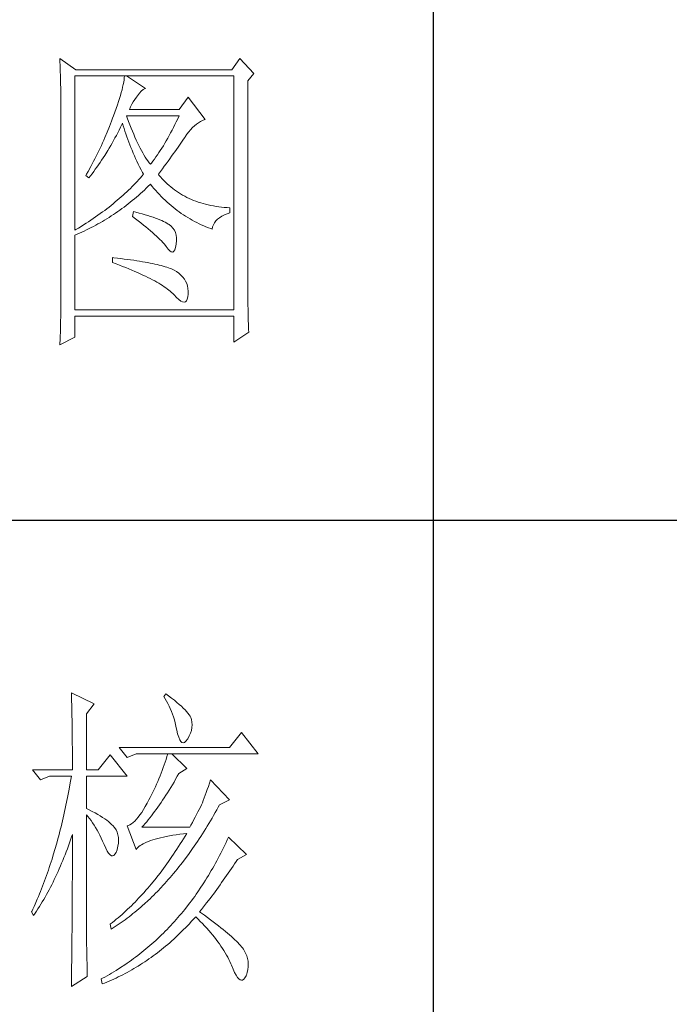
# Model space of a CAD drawing. Units: millimetres. Extents: x -27190 to 280, y -26836 to 0.
# Drawn here: x -22624 to -22502, y -25900 to -25716 of the extents above; entities that cross this region are included whole.
import ezdxf

# ---------------------------------------------------------------- set-up
doc = ezdxf.new("R2010")
doc.units = ezdxf.units.MM
doc.layers.add('轮廓线', color=7, linetype='Continuous', lineweight=25)

# ---------------------------------------------------------------- blocks, each defined once
blk = doc.blocks.new('文字')
blk.add_line((3870.01, 1145.22), (3870.01, 643.97))
at = {"layer": '轮廓线', "color": 7, "lineweight": 0}
for p, q in [((3811.66, 916.57), (3811.68, 916.04)), ((3814.15, 914.82), (3811.66, 916.57)), ((3811.68, 916.04), (3811.7, 915.52)), ((3811.7, 915.52), (3811.72, 915)), ((3839.8, 916.57), (3838.56, 914.82)), ((3841.98, 914.24), (3839.8, 916.57)), ((3811.72, 915), (3811.73, 914.49)), ((3811.73, 914.49), (3811.75, 913.98)), ((3811.75, 913.98), (3811.76, 913.49)), ((3813.99, 889.74), (3813.99, 913.85)), ((3813.99, 913.85), (3838.87, 913.85)), ((3838.56, 914.82), (3814.15, 914.82)), ((3821.77, 913.85), (3821.74, 913.55)), ((3825.03, 911.91), (3822.08, 913.85)), ((3838.87, 913.85), (3838.87, 877.3)), ((3841.05, 913.07), (3841.98, 914.24)), ((3811.76, 913.49), (3811.77, 913)), ((3811.77, 913), (3811.78, 912.51)), ((3811.78, 912.51), (3811.79, 912.04)), ((3821.57, 912.51), (3821.48, 912.12)), ((3821.64, 912.87), (3821.57, 912.51)), ((3821.7, 913.22), (3821.64, 912.87)), ((3821.74, 913.55), (3821.7, 913.22)), ((3841.05, 880.53), (3841.05, 913.07)), ((3811.79, 912.04), (3811.8, 911.57)), ((3811.8, 911.57), (3811.81, 911.1)), ((3811.81, 911.1), (3811.81, 910.64)), ((3821.13, 910.81), (3820.99, 910.34)), ((3821.27, 911.27), (3821.13, 910.81)), ((3821.38, 911.7), (3821.27, 911.27)), ((3821.48, 912.12), (3821.38, 911.7)), ((3823.65, 910.55), (3823.79, 910.74)), ((3823.79, 910.74), (3824.09, 911.16)), ((3824.09, 911.16), (3824.39, 911.49)), ((3824.39, 911.49), (3824.69, 911.74)), ((3824.69, 911.74), (3824.99, 911.89)), ((3824.99, 911.89), (3825.03, 911.91)), ((3811.81, 910.64), (3811.82, 910.19)), ((3811.82, 910.19), (3811.82, 909.75)), ((3811.82, 909.75), (3811.82, 879.33)), ((3820.66, 909.32), (3820.47, 908.77)), ((3820.83, 909.84), (3820.66, 909.32)), ((3820.99, 910.34), (3820.83, 909.84)), ((3822.72, 909.02), (3822.92, 909.42)), ((3822.92, 909.42), (3823.14, 909.81)), ((3823.14, 909.81), (3823.39, 910.19)), ((3823.39, 910.19), (3823.65, 910.55)), ((3831.72, 910.54), (3830.32, 908.6)), ((3834.36, 907.04), (3831.72, 910.54)), ((3820.05, 907.62), (3819.9, 907.24)), ((3820.26, 908.21), (3820.05, 907.62)), ((3820.47, 908.77), (3820.26, 908.21)), ((3822.2, 907.29), (3822.08, 907.63)), ((3822.08, 907.63), (3830.32, 907.63)), ((3822.54, 908.6), (3822.72, 909.02)), ((3830.32, 908.6), (3822.54, 908.6)), ((3830.32, 907.63), (3830.1, 907.16)), ((3819.58, 906.38), (3819.41, 905.95)), ((3819.74, 906.81), (3819.58, 906.38)), ((3819.9, 907.24), (3819.74, 906.81)), ((3821.15, 905.83), (3821.36, 906.25)), ((3821.36, 906.25), (3821.46, 906.46)), ((3821.46, 906.46), (3821.58, 906.04)), ((3822.4, 906.74), (3822.2, 907.29)), ((3822.6, 906.21), (3822.4, 906.74)), ((3822.81, 905.7), (3822.6, 906.21)), ((3829.65, 906.24), (3829.43, 905.8)), ((3829.87, 906.7), (3829.65, 906.24)), ((3830.1, 907.16), (3829.87, 906.7)), ((3832.71, 906.05), (3833.02, 906.31)), ((3833.02, 906.31), (3833.33, 906.54)), ((3833.33, 906.54), (3833.65, 906.73)), ((3833.65, 906.73), (3833.98, 906.89)), ((3833.98, 906.89), (3834.31, 907.03)), ((3834.31, 907.03), (3834.36, 907.04)), ((3819.07, 905.09), (3818.71, 904.25)), ((3819.41, 905.95), (3819.07, 905.09)), ((3820.28, 904.16), (3820.5, 904.57)), ((3820.5, 904.57), (3820.72, 904.98)), ((3820.72, 904.98), (3820.94, 905.4)), ((3820.94, 905.4), (3821.15, 905.83)), ((3821.58, 906.04), (3821.7, 905.63)), ((3821.7, 905.63), (3821.84, 905.21)), ((3821.84, 905.21), (3821.97, 904.78)), ((3821.97, 904.78), (3822.12, 904.36)), ((3823.01, 905.21), (3822.81, 905.7)), ((3823.21, 904.73), (3823.01, 905.21)), ((3823.4, 904.26), (3823.21, 904.73)), ((3828.75, 904.53), (3828.52, 904.12)), ((3828.98, 904.94), (3828.75, 904.53)), ((3829.2, 905.37), (3828.98, 904.94)), ((3829.43, 905.8), (3829.2, 905.37)), ((3831.25, 904.32), (3831.53, 904.73)), ((3831.53, 904.73), (3831.82, 905.11)), ((3831.82, 905.11), (3832.11, 905.45)), ((3832.11, 905.45), (3832.41, 905.77)), ((3832.41, 905.77), (3832.71, 906.05)), ((3818.15, 902.99), (3817.95, 902.57)), ((3818.34, 903.41), (3818.15, 902.99)), ((3818.52, 903.83), (3818.34, 903.41)), ((3818.71, 904.25), (3818.52, 903.83)), ((3819.61, 902.96), (3819.84, 903.36)), ((3819.84, 903.36), (3820.06, 903.76)), ((3820.06, 903.76), (3820.28, 904.16)), ((3822.12, 904.36), (3822.27, 903.94)), ((3822.27, 903.94), (3822.43, 903.51)), ((3822.43, 903.51), (3822.59, 903.09)), ((3822.59, 903.09), (3822.76, 902.66)), ((3823.61, 903.82), (3823.4, 904.26)), ((3823.81, 903.39), (3823.61, 903.82)), ((3824.01, 902.98), (3823.81, 903.39)), ((3824.21, 902.59), (3824.01, 902.98)), ((3828.07, 903.33), (3827.84, 902.95)), ((3828.29, 903.72), (3828.07, 903.33)), ((3828.52, 904.12), (3828.29, 903.72)), ((3830.14, 902.7), (3830.37, 903.03)), ((3830.37, 903.03), (3830.59, 903.35)), ((3830.59, 903.35), (3830.8, 903.66)), ((3830.8, 903.66), (3831.01, 903.96)), ((3831.01, 903.96), (3831.2, 904.25)), ((3831.2, 904.25), (3831.25, 904.32)), ((3817.55, 901.75), (3817.35, 901.34)), ((3817.76, 902.16), (3817.55, 901.75)), ((3817.95, 902.57), (3817.76, 902.16)), ((3818.68, 901.42), (3819.15, 902.18)), ((3819.15, 902.18), (3819.38, 902.57)), ((3819.38, 902.57), (3819.61, 902.96)), ((3822.76, 902.66), (3822.94, 902.23)), ((3822.94, 902.23), (3823.12, 901.8)), ((3823.12, 901.8), (3823.31, 901.37)), ((3824.41, 902.21), (3824.21, 902.59)), ((3824.61, 901.85), (3824.41, 902.21)), ((3824.81, 901.51), (3824.61, 901.85)), ((3825.01, 901.18), (3824.81, 901.51)), ((3826.91, 901.53), (3826.67, 901.19)), ((3827.14, 901.87), (3826.91, 901.53)), ((3827.37, 902.22), (3827.14, 901.87)), ((3827.6, 902.58), (3827.37, 902.22)), ((3827.84, 902.95), (3827.6, 902.58)), ((3829.13, 901.29), (3829.4, 901.66)), ((3829.4, 901.66), (3829.65, 902.01)), ((3829.65, 902.01), (3829.9, 902.36)), ((3829.9, 902.36), (3830.14, 902.7)), ((3816.72, 900.11), (3816.5, 899.71)), ((3816.93, 900.52), (3816.72, 900.11)), ((3817.14, 900.92), (3816.93, 900.52)), ((3817.35, 901.34), (3817.14, 900.92)), ((3817.45, 899.61), (3817.71, 899.96)), ((3817.71, 899.96), (3817.95, 900.32)), ((3817.95, 900.32), (3818.19, 900.68)), ((3818.19, 900.68), (3818.68, 901.42)), ((3823.31, 901.37), (3823.51, 900.94)), ((3823.51, 900.94), (3823.71, 900.51)), ((3823.71, 900.51), (3823.92, 900.07)), ((3823.92, 900.07), (3824.13, 899.64)), ((3825.21, 900.87), (3825.01, 901.18)), ((3825.41, 900.58), (3825.21, 900.87)), ((3825.61, 900.3), (3825.41, 900.58)), ((3825.81, 900.05), (3825.61, 900.3)), ((3825.97, 900.24), (3825.81, 900.05)), ((3826.2, 900.55), (3825.97, 900.24)), ((3826.44, 900.86), (3826.2, 900.55)), ((3826.67, 901.19), (3826.44, 900.86)), ((3827.99, 899.74), (3828.29, 900.14)), ((3828.29, 900.14), (3828.58, 900.54)), ((3828.58, 900.54), (3828.86, 900.92)), ((3828.86, 900.92), (3829.13, 901.29)), ((3815.83, 898.51), (3815.7, 898.3)), ((3816.06, 898.9), (3815.83, 898.51)), ((3816.5, 899.71), (3816.06, 898.9)), ((3816.43, 898.24), (3816.69, 898.57)), ((3816.69, 898.57), (3816.95, 898.91)), ((3816.95, 898.91), (3817.2, 899.26)), ((3817.2, 899.26), (3817.45, 899.61)), ((3824.13, 899.64), (3824.35, 899.2)), ((3824.35, 899.2), (3824.58, 898.77)), ((3824.72, 898.49), (3824.49, 898.21)), ((3824.58, 898.77), (3824.72, 898.49)), ((3827.06, 898.49), (3827.38, 898.92)), ((3827.15, 898.37), (3827.06, 898.49)), ((3827.4, 898.08), (3827.15, 898.37)), ((3827.38, 898.92), (3827.69, 899.33)), ((3827.69, 899.33), (3827.99, 899.74)), ((3815.7, 898.3), (3816.17, 897.91)), ((3816.17, 897.91), (3816.43, 898.24)), ((3823.23, 896.83), (3822.97, 896.56)), ((3823.49, 897.11), (3823.23, 896.83)), ((3823.75, 897.38), (3823.49, 897.11)), ((3824, 897.66), (3823.75, 897.38)), ((3824.25, 897.93), (3824, 897.66)), ((3824.49, 898.21), (3824.25, 897.93)), ((3825.48, 896.61), (3825.78, 896.91)), ((3825.78, 896.91), (3825.81, 896.93)), ((3825.81, 896.93), (3826.09, 896.6)), ((3827.65, 897.79), (3827.4, 898.08)), ((3827.91, 897.52), (3827.65, 897.79)), ((3828.17, 897.25), (3827.91, 897.52)), ((3828.45, 896.99), (3828.17, 897.25)), ((3828.73, 896.74), (3828.45, 896.99)), ((3821.84, 895.48), (3821.55, 895.21)), ((3822.13, 895.75), (3821.84, 895.48)), ((3822.41, 896.02), (3822.13, 895.75)), ((3822.69, 896.29), (3822.41, 896.02)), ((3822.97, 896.56), (3822.69, 896.29)), ((3823.94, 895.19), (3824.25, 895.46)), ((3824.25, 895.46), (3824.56, 895.74)), ((3824.56, 895.74), (3824.87, 896.03)), ((3824.87, 896.03), (3825.17, 896.32)), ((3825.17, 896.32), (3825.48, 896.61)), ((3826.09, 896.6), (3826.37, 896.26)), ((3826.37, 896.26), (3826.65, 895.94)), ((3826.65, 895.94), (3826.94, 895.62)), ((3826.94, 895.62), (3827.22, 895.31)), ((3827.22, 895.31), (3827.52, 895.01)), ((3829.01, 896.5), (3828.73, 896.74)), ((3829.3, 896.27), (3829.01, 896.5)), ((3829.6, 896.04), (3829.3, 896.27)), ((3829.9, 895.83), (3829.6, 896.04)), ((3830.22, 895.62), (3829.9, 895.83)), ((3830.53, 895.42), (3830.22, 895.62)), ((3830.86, 895.23), (3830.53, 895.42)), ((3820, 893.89), (3819.68, 893.63)), ((3820.32, 894.16), (3820, 893.89)), ((3820.64, 894.42), (3820.32, 894.16)), ((3820.95, 894.68), (3820.64, 894.42)), ((3821.25, 894.95), (3820.95, 894.68)), ((3821.55, 895.21), (3821.25, 894.95)), ((3822.02, 893.62), (3822.34, 893.87)), ((3822.34, 893.87), (3822.67, 894.12)), ((3822.67, 894.12), (3822.99, 894.38)), ((3822.99, 894.38), (3823.31, 894.65)), ((3823.31, 894.65), (3823.62, 894.91)), ((3823.62, 894.91), (3823.94, 895.19)), ((3827.52, 895.01), (3827.82, 894.71)), ((3827.82, 894.71), (3828.12, 894.42)), ((3828.12, 894.42), (3828.42, 894.14)), ((3828.42, 894.14), (3828.73, 893.86)), ((3828.73, 893.86), (3829.04, 893.6)), ((3831.19, 895.05), (3830.86, 895.23)), ((3831.52, 894.88), (3831.19, 895.05)), ((3831.87, 894.71), (3831.52, 894.88)), ((3832.22, 894.56), (3831.87, 894.71)), ((3832.58, 894.41), (3832.22, 894.56)), ((3832.94, 894.27), (3832.58, 894.41)), ((3833.31, 894.14), (3832.94, 894.27)), ((3833.68, 894.02), (3833.31, 894.14)), ((3834.07, 893.91), (3833.68, 894.02)), ((3834.45, 893.8), (3834.07, 893.91)), ((3834.85, 893.7), (3834.45, 893.8)), ((3817.97, 892.34), (3817.61, 892.09)), ((3818.32, 892.6), (3817.97, 892.34)), ((3818.67, 892.85), (3818.32, 892.6)), ((3819.01, 893.11), (3818.67, 892.85)), ((3819.35, 893.37), (3819.01, 893.11)), ((3819.68, 893.63), (3819.35, 893.37)), ((3820.03, 892.19), (3820.37, 892.42)), ((3820.37, 892.42), (3820.7, 892.65)), ((3820.7, 892.65), (3821.03, 892.89)), ((3821.03, 892.89), (3821.36, 893.12)), ((3821.36, 893.12), (3821.69, 893.37)), ((3821.69, 893.37), (3822.02, 893.62)), ((3823.17, 892.66), (3823.01, 891.88)), ((3823.54, 892.56), (3823.17, 892.66)), ((3824.04, 892.43), (3823.54, 892.56)), ((3824.52, 892.3), (3824.04, 892.43)), ((3824.98, 892.17), (3824.52, 892.3)), ((3829.04, 893.6), (3829.36, 893.34)), ((3829.36, 893.34), (3829.68, 893.08)), ((3829.68, 893.08), (3830, 892.84)), ((3830, 892.84), (3830.32, 892.6)), ((3830.32, 892.6), (3830.65, 892.37)), ((3830.65, 892.37), (3830.99, 892.14)), ((3835.25, 893.62), (3834.85, 893.7)), ((3835.66, 893.54), (3835.25, 893.62)), ((3836.08, 893.47), (3835.66, 893.54)), ((3836.5, 893.4), (3836.08, 893.47)), ((3836.93, 893.35), (3836.5, 893.4)), ((3837.36, 893.31), (3836.93, 893.35)), ((3837.8, 893.27), (3837.36, 893.31)), ((3837.38, 892.13), (3837.83, 892.32)), ((3838.25, 893.24), (3837.8, 893.27)), ((3837.83, 892.32), (3838.25, 892.46)), ((3838.25, 892.46), (3838.25, 893.24)), ((3815.75, 890.83), (3815.36, 890.58)), ((3816.13, 891.08), (3815.75, 890.83)), ((3816.51, 891.33), (3816.13, 891.08)), ((3816.89, 891.58), (3816.51, 891.33)), ((3817.25, 891.83), (3816.89, 891.58)), ((3817.61, 892.09), (3817.25, 891.83)), ((3817.26, 890.52), (3817.61, 890.72)), ((3817.61, 890.72), (3817.97, 890.92)), ((3817.97, 890.92), (3818.31, 891.12)), ((3818.31, 891.12), (3818.66, 891.33)), ((3818.66, 891.33), (3819.01, 891.54)), ((3819.01, 891.54), (3819.35, 891.75)), ((3819.35, 891.75), (3819.69, 891.97)), ((3819.69, 891.97), (3820.03, 892.19)), ((3823.01, 891.88), (3823.47, 891.54)), ((3823.47, 891.54), (3823.9, 891.2)), ((3823.9, 891.2), (3824.32, 890.88)), ((3824.32, 890.88), (3824.72, 890.56)), ((3825.42, 892.03), (3824.98, 892.17)), ((3825.84, 891.9), (3825.42, 892.03)), ((3826.23, 891.77), (3825.84, 891.9)), ((3826.6, 891.64), (3826.23, 891.77)), ((3826.95, 891.51), (3826.6, 891.64)), ((3827.28, 891.37), (3826.95, 891.51)), ((3827.59, 891.24), (3827.28, 891.37)), ((3827.88, 891.11), (3827.59, 891.24)), ((3828.14, 890.98), (3827.88, 891.11)), ((3828.39, 890.84), (3828.14, 890.98)), ((3828.61, 890.71), (3828.39, 890.84)), ((3828.75, 890.62), (3828.61, 890.71)), ((3830.99, 892.14), (3831.32, 891.92)), ((3831.32, 891.92), (3831.66, 891.71)), ((3831.66, 891.71), (3832.01, 891.51)), ((3832.01, 891.51), (3832.36, 891.31)), ((3832.36, 891.31), (3832.71, 891.12)), ((3832.71, 891.12), (3833.06, 890.94)), ((3833.06, 890.94), (3833.42, 890.77)), ((3833.42, 890.77), (3833.78, 890.6)), ((3835.66, 890.61), (3835.84, 890.91)), ((3835.84, 890.91), (3836.06, 891.19)), ((3836.06, 891.19), (3836.32, 891.46)), ((3836.32, 891.46), (3836.63, 891.7)), ((3836.63, 891.7), (3836.99, 891.93)), ((3836.99, 891.93), (3837.38, 892.13)), ((3814.16, 889.84), (3813.99, 889.74)), ((3814.57, 890.09), (3814.16, 889.84)), ((3814.37, 889.12), (3814.74, 889.28)), ((3814.97, 890.33), (3814.57, 890.09)), ((3814.74, 889.28), (3815.1, 889.45)), ((3815.36, 890.58), (3814.97, 890.33)), ((3815.1, 889.45), (3815.47, 889.62)), ((3815.47, 889.62), (3815.83, 889.79)), ((3815.83, 889.79), (3816.55, 890.15)), ((3816.55, 890.15), (3816.91, 890.34)), ((3816.91, 890.34), (3817.26, 890.52)), ((3824.72, 890.56), (3825.1, 890.25)), ((3825.1, 890.25), (3825.47, 889.95)), ((3825.47, 889.95), (3825.82, 889.65)), ((3825.82, 889.65), (3826.15, 889.37)), ((3826.15, 889.37), (3826.46, 889.09)), ((3829.08, 890.36), (3828.75, 890.62)), ((3829.34, 890.06), (3829.08, 890.36)), ((3829.56, 889.74), (3829.34, 890.06)), ((3829.73, 889.38), (3829.56, 889.74)), ((3829.84, 888.98), (3829.73, 889.38)), ((3833.78, 890.6), (3834.15, 890.44)), ((3834.15, 890.44), (3834.51, 890.29)), ((3834.51, 890.29), (3834.89, 890.14)), ((3834.89, 890.14), (3835.26, 890)), ((3835.26, 890), (3835.45, 889.93)), ((3835.45, 889.93), (3835.54, 890.28)), ((3835.54, 890.28), (3835.66, 890.61)), ((3813.99, 888.96), (3814.37, 889.12)), ((3813.99, 877.3), (3813.99, 888.96)), ((3826.46, 889.09), (3826.76, 888.82)), ((3826.76, 888.82), (3827.03, 888.56)), ((3827.03, 888.56), (3827.29, 888.31)), ((3827.29, 888.31), (3827.54, 888.07)), ((3827.54, 888.07), (3827.76, 887.83)), ((3827.76, 887.83), (3827.97, 887.6)), ((3827.97, 887.6), (3828.16, 887.38)), ((3829.9, 888.55), (3829.84, 888.98)), ((3829.85, 887.6), (3829.9, 888.09)), ((3829.85, 887.56), (3829.85, 887.6)), ((3829.9, 888.09), (3829.9, 888.55)), ((3828.16, 887.38), (3828.3, 887.21)), ((3828.3, 887.21), (3828.59, 886.8)), ((3828.59, 886.8), (3828.86, 886.51)), ((3828.86, 886.51), (3829.09, 886.36)), ((3829.09, 886.36), (3829.3, 886.34)), ((3829.3, 886.34), (3829.48, 886.45)), ((3829.48, 886.45), (3829.63, 886.69)), ((3829.63, 886.69), (3829.76, 887.06)), ((3829.76, 887.06), (3829.85, 887.56)), ((3819.9, 885.46), (3819.9, 884.68)), ((3820.12, 885.44), (3819.9, 885.46)), ((3819.9, 884.68), (3820.44, 884.49)), ((3820.67, 885.38), (3820.12, 885.44)), ((3821.21, 885.31), (3820.67, 885.38)), ((3821.73, 885.25), (3821.21, 885.31)), ((3822.23, 885.18), (3821.73, 885.25)), ((3822.73, 885.12), (3822.23, 885.18)), ((3823.21, 885.05), (3822.73, 885.12)), ((3823.67, 884.98), (3823.21, 885.05)), ((3824.12, 884.91), (3823.67, 884.98)), ((3824.56, 884.83), (3824.12, 884.91)), ((3824.98, 884.76), (3824.56, 884.83)), ((3825.38, 884.69), (3824.98, 884.76)), ((3825.77, 884.61), (3825.38, 884.69)), ((3826.15, 884.53), (3825.77, 884.61)), ((3826.51, 884.46), (3826.15, 884.53)), ((3820.44, 884.49), (3820.96, 884.29)), ((3820.96, 884.29), (3821.48, 884.09)), ((3821.48, 884.09), (3821.97, 883.9)), ((3821.97, 883.9), (3822.45, 883.7)), ((3822.45, 883.7), (3822.92, 883.51)), ((3822.92, 883.51), (3823.37, 883.32)), ((3823.37, 883.32), (3823.82, 883.13)), ((3823.82, 883.13), (3824.24, 882.94)), ((3826.86, 884.38), (3826.51, 884.46)), ((3827.19, 884.3), (3826.86, 884.38)), ((3827.51, 884.22), (3827.19, 884.3)), ((3827.82, 884.13), (3827.51, 884.22)), ((3828.11, 884.05), (3827.82, 884.13)), ((3828.38, 883.96), (3828.11, 884.05)), ((3828.64, 883.88), (3828.38, 883.96)), ((3828.89, 883.79), (3828.64, 883.88)), ((3829.12, 883.7), (3828.89, 883.79)), ((3829.34, 883.61), (3829.12, 883.7)), ((3829.54, 883.52), (3829.34, 883.61)), ((3829.89, 883.3), (3829.54, 883.52)), ((3830.26, 883.03), (3829.89, 883.3)), ((3830.59, 882.74), (3830.26, 883.03)), ((3824.24, 882.94), (3824.65, 882.75)), ((3824.65, 882.75), (3825.05, 882.56)), ((3825.05, 882.56), (3825.43, 882.37)), ((3825.43, 882.37), (3825.8, 882.19)), ((3825.8, 882.19), (3826.16, 882)), ((3826.16, 882), (3826.49, 881.82)), ((3826.49, 881.82), (3826.82, 881.64)), ((3826.82, 881.64), (3827.13, 881.45)), ((3827.13, 881.45), (3827.43, 881.27)), ((3830.88, 882.43), (3830.59, 882.74)), ((3831.13, 882.11), (3830.88, 882.43)), ((3831.33, 881.77), (3831.13, 882.11)), ((3831.49, 881.42), (3831.33, 881.77)), ((3827.43, 881.27), (3827.72, 881.09)), ((3827.72, 881.09), (3827.99, 880.91)), ((3827.99, 880.91), (3828.24, 880.74)), ((3828.24, 880.74), (3828.49, 880.56)), ((3828.49, 880.56), (3828.71, 880.38)), ((3828.71, 880.38), (3828.93, 880.21)), ((3828.93, 880.21), (3829.13, 880.04)), ((3829.13, 880.04), (3829.31, 879.86)), ((3831.62, 881.04), (3831.49, 881.42)), ((3831.69, 880.65), (3831.62, 881.04)), ((3831.73, 880.25), (3831.69, 880.65)), ((3831.72, 879.83), (3831.73, 880.25)), ((3841.05, 880), (3841.05, 880.53)), ((3841.05, 879.48), (3841.05, 880)), ((3811.82, 879.33), (3811.81, 878.35)), ((3829.31, 879.86), (3829.48, 879.69)), ((3829.48, 879.69), (3829.54, 879.63)), ((3829.54, 879.63), (3829.92, 879.22)), ((3829.92, 879.22), (3830.27, 878.9)), ((3830.27, 878.9), (3830.58, 878.67)), ((3830.58, 878.67), (3830.85, 878.55)), ((3830.85, 878.55), (3831.08, 878.51)), ((3831.08, 878.51), (3831.28, 878.57)), ((3831.28, 878.57), (3831.45, 878.73)), ((3831.45, 878.73), (3831.57, 878.98)), ((3831.57, 878.98), (3831.66, 879.32)), ((3831.66, 879.32), (3831.72, 879.76)), ((3831.72, 879.76), (3831.72, 879.83)), ((3841.06, 878.97), (3841.05, 879.48)), ((3841.06, 878.46), (3841.06, 878.97)), ((3841.07, 877.96), (3841.06, 878.46)), ((3811.8, 877.37), (3811.79, 876.39)), ((3811.81, 877.86), (3811.8, 877.37)), ((3811.81, 878.35), (3811.81, 877.86)), ((3838.87, 877.3), (3813.99, 877.3)), ((3841.08, 877.47), (3841.07, 877.96)), ((3841.09, 876.98), (3841.08, 877.47)), ((3841.1, 876.51), (3841.09, 876.98)), ((3811.77, 875.43), (3811.76, 874.95)), ((3811.79, 876.39), (3811.77, 875.43)), ((3813.99, 873.02), (3813.99, 876.33)), ((3813.99, 876.33), (3838.87, 876.33)), ((3838.87, 876.33), (3838.87, 872.24)), ((3841.11, 876.04), (3841.1, 876.51)), ((3841.13, 875.57), (3841.11, 876.04)), ((3841.14, 875.12), (3841.13, 875.57)), ((3811.74, 873.99), (3811.71, 873.04)), ((3811.76, 874.95), (3811.74, 873.99)), ((3838.87, 872.24), (3841.2, 873.8)), ((3841.16, 874.67), (3841.14, 875.12)), ((3841.18, 874.23), (3841.16, 874.67)), ((3841.2, 873.8), (3841.18, 874.23)), ((3811.66, 871.85), (3813.99, 873.02)), ((3811.69, 872.56), (3811.67, 872.09)), ((3811.71, 873.04), (3811.69, 872.56)), ((3811.67, 872.09), (3811.66, 871.85)), ((3813.46, 817.49), (3813.47, 817.03)), ((3817.04, 815.74), (3813.46, 817.49)), ((3813.47, 817.03), (3813.49, 816.58)), ((3828.23, 817.29), (3827.92, 816.9)), ((3827.92, 816.9), (3828.14, 816.55)), ((3828.66, 816.98), (3828.23, 817.29)), ((3829.12, 816.64), (3828.66, 816.98)), ((3813.49, 816.58), (3813.5, 816.12)), ((3813.5, 816.12), (3813.51, 815.66)), ((3813.51, 815.66), (3813.53, 814.73)), ((3815.8, 814.18), (3817.04, 815.74)), ((3828.14, 816.55), (3828.36, 816.18)), ((3828.36, 816.18), (3828.56, 815.8)), ((3828.56, 815.8), (3828.75, 815.4)), ((3828.75, 815.4), (3828.93, 815)), ((3829.56, 816.3), (3829.12, 816.64)), ((3829.95, 815.98), (3829.56, 816.3)), ((3830.32, 815.67), (3829.95, 815.98)), ((3830.66, 815.37), (3830.32, 815.67)), ((3830.96, 815.08), (3830.66, 815.37)), ((3813.53, 814.73), (3813.54, 814.26)), ((3813.54, 814.26), (3813.55, 813.79)), ((3813.55, 813.79), (3813.56, 813.32)), ((3815.8, 805.43), (3815.8, 814.18)), ((3828.93, 815), (3829.11, 814.57)), ((3829.11, 814.57), (3829.27, 814.14)), ((3829.27, 814.14), (3829.42, 813.7)), ((3831.24, 814.8), (3830.96, 815.08)), ((3831.48, 814.54), (3831.24, 814.8)), ((3831.68, 814.29), (3831.48, 814.54)), ((3831.86, 814.04), (3831.68, 814.29)), ((3832.01, 813.82), (3831.86, 814.04)), ((3832.12, 813.6), (3832.01, 813.82)), ((3813.56, 813.32), (3813.56, 812.84)), ((3813.56, 812.84), (3813.58, 811.88)), ((3829.42, 813.7), (3829.56, 813.24)), ((3829.56, 813.24), (3829.69, 812.77)), ((3829.69, 812.77), (3829.81, 812.28)), ((3829.81, 812.28), (3829.92, 811.78)), ((3832.23, 813.29), (3832.12, 813.6)), ((3832.32, 812.88), (3832.23, 813.29)), ((3832.35, 812.46), (3832.32, 812.88)), ((3832.32, 812.04), (3832.35, 812.46)), ((3813.58, 811.88), (3813.58, 811.4)), ((3813.58, 811.4), (3813.59, 810.43)), ((3829.92, 811.78), (3829.94, 811.65)), ((3829.94, 811.65), (3830.08, 811.04)), ((3830.08, 811.04), (3830.24, 810.53)), ((3831.65, 810.29), (3831.9, 810.74)), ((3831.9, 810.74), (3832.1, 811.18)), ((3832.1, 811.18), (3832.24, 811.61)), ((3832.24, 811.61), (3832.32, 812.04)), ((3840.05, 811.26), (3838.18, 808.93)), ((3842.69, 807.96), (3840.05, 811.26)), ((3813.59, 810.43), (3813.6, 809.93)), ((3813.6, 809.93), (3813.6, 809.44)), ((3813.6, 809.44), (3813.61, 808.95)), ((3830.24, 810.53), (3830.4, 810.14)), ((3830.4, 810.14), (3830.57, 809.87)), ((3830.57, 809.87), (3830.75, 809.71)), ((3830.75, 809.71), (3830.95, 809.66)), ((3830.95, 809.66), (3831.15, 809.73)), ((3831.15, 809.73), (3831.37, 809.91)), ((3831.37, 809.91), (3831.6, 810.21)), ((3831.6, 810.21), (3831.65, 810.29)), ((3813.61, 808.95), (3813.61, 808.45)), ((3813.61, 808.45), (3813.62, 807.44)), ((3819.52, 807.76), (3817.66, 805.43)), ((3822.17, 804.46), (3819.52, 807.76)), ((3838.18, 808.93), (3820.93, 808.93)), ((3820.93, 808.93), (3822.17, 807.37)), ((3822.17, 807.37), (3823.57, 807.96)), ((3823.57, 807.96), (3842.69, 807.96)), ((3828.55, 807.96), (3828.41, 807.52)), ((3831.5, 805.63), (3829.17, 807.96)), ((3813.62, 807.44), (3813.62, 806.43)), ((3813.62, 806.43), (3813.62, 805.92)), ((3827.98, 806.21), (3827.83, 805.78)), ((3828.13, 806.65), (3827.98, 806.21)), ((3828.27, 807.08), (3828.13, 806.65)), ((3828.41, 807.52), (3828.27, 807.08)), ((3807.4, 805.43), (3808.64, 803.88)), ((3807.4, 805.43), (3813.62, 805.43)), ((3813.62, 805.92), (3813.62, 805.43)), ((3815.8, 805.43), (3817.66, 805.43)), ((3827.5, 804.91), (3827.33, 804.48)), ((3827.67, 805.35), (3827.5, 804.91)), ((3827.83, 805.78), (3827.67, 805.35)), ((3830.02, 804.43), (3830.25, 804.85)), ((3830.25, 804.85), (3831.5, 805.63)), ((3808.64, 803.88), (3810.04, 804.46)), ((3810.04, 804.46), (3813.46, 804.46)), ((3813.29, 803.42), (3813.1, 802.4)), ((3813.38, 803.94), (3813.29, 803.42)), ((3813.46, 804.46), (3813.38, 803.94)), ((3815.8, 799.4), (3815.8, 804.46)), ((3815.8, 804.46), (3822.17, 804.46)), ((3826.79, 803.21), (3826.59, 802.78)), ((3826.97, 803.63), (3826.79, 803.21)), ((3827.16, 804.06), (3826.97, 803.63)), ((3827.33, 804.48), (3827.16, 804.06)), ((3828.99, 802.69), (3829.25, 803.11)), ((3829.25, 803.11), (3829.51, 803.54)), ((3829.51, 803.54), (3829.76, 803.98)), ((3829.76, 803.98), (3830.02, 804.43)), ((3835.06, 803.36), (3834.88, 802.86)), ((3835.23, 803.88), (3835.06, 803.36)), ((3838.18, 800.77), (3835.23, 803.88)), ((3813.01, 801.9), (3812.91, 801.39)), ((3813.1, 802.4), (3813.01, 801.9)), ((3825.98, 801.52), (3825.77, 801.1)), ((3826.19, 801.94), (3825.98, 801.52)), ((3826.4, 802.36), (3826.19, 801.94)), ((3826.59, 802.78), (3826.4, 802.36)), ((3827.98, 801.09), (3828.23, 801.47)), ((3828.23, 801.47), (3828.49, 801.87)), ((3828.49, 801.87), (3828.74, 802.28)), ((3828.74, 802.28), (3828.99, 802.69)), ((3834.4, 801.48), (3834.24, 801.06)), ((3834.56, 801.92), (3834.4, 801.48)), ((3834.72, 802.38), (3834.56, 801.92)), ((3834.88, 802.86), (3834.72, 802.38)), ((3812.71, 800.4), (3812.61, 799.9)), ((3812.91, 801.39), (3812.71, 800.4)), ((3825.3, 800.21), (3825.02, 799.69)), ((3825.59, 800.77), (3825.3, 800.21)), ((3825.77, 801.1), (3825.59, 800.77)), ((3826.97, 799.61), (3827.22, 799.97)), ((3827.22, 799.97), (3827.48, 800.33)), ((3827.48, 800.33), (3827.73, 800.7)), ((3827.73, 800.7), (3827.98, 801.09)), ((3833.83, 799.99), (3833.65, 799.62)), ((3833.95, 800.29), (3833.83, 799.99)), ((3834.09, 800.66), (3833.95, 800.29)), ((3834.24, 801.06), (3834.09, 800.66)), ((3836.43, 799.63), (3836.63, 799.99)), ((3836.63, 799.99), (3838.18, 800.77)), ((3812.29, 798.43), (3812.18, 797.95)), ((3812.4, 798.92), (3812.29, 798.43)), ((3812.51, 799.41), (3812.4, 798.92)), ((3812.61, 799.9), (3812.51, 799.41)), ((3816.26, 799.18), (3815.8, 799.4)), ((3815.8, 781.82), (3815.8, 798.43)), ((3815.8, 798.43), (3816.05, 798.14)), ((3816.72, 798.94), (3816.26, 799.18)), ((3817.17, 798.71), (3816.72, 798.94)), ((3817.58, 798.47), (3817.17, 798.71)), ((3817.97, 798.24), (3817.58, 798.47)), ((3824.18, 798.39), (3823.91, 798.03)), ((3824.46, 798.78), (3824.18, 798.39)), ((3824.73, 799.22), (3824.46, 798.78)), ((3825.02, 799.69), (3824.73, 799.22)), ((3825.98, 798.26), (3826.22, 798.59)), ((3826.22, 798.59), (3826.48, 798.92)), ((3826.48, 798.92), (3826.72, 799.26)), ((3826.72, 799.26), (3826.97, 799.61)), ((3833.05, 798.48), (3832.83, 798.07)), ((3833.26, 798.87), (3833.05, 798.48)), ((3833.46, 799.25), (3833.26, 798.87)), ((3833.65, 799.62), (3833.46, 799.25)), ((3835.7, 798.33), (3835.95, 798.76)), ((3835.95, 798.76), (3836.19, 799.19)), ((3836.19, 799.19), (3836.43, 799.63)), ((3811.96, 797), (3811.84, 796.52)), ((3812.07, 797.47), (3811.96, 797)), ((3812.18, 797.95), (3812.07, 797.47)), ((3816.05, 798.14), (3816.3, 797.83)), ((3816.3, 797.83), (3816.54, 797.5)), ((3816.54, 797.5), (3816.78, 797.16)), ((3816.78, 797.16), (3817.02, 796.8)), ((3818.33, 798.01), (3817.97, 798.24)), ((3818.67, 797.79), (3818.33, 798.01)), ((3818.98, 797.57), (3818.67, 797.79)), ((3819.27, 797.35), (3818.98, 797.57)), ((3819.53, 797.13), (3819.27, 797.35)), ((3819.76, 796.91), (3819.53, 797.13)), ((3819.97, 796.7), (3819.76, 796.91)), ((3822.62, 796.86), (3822.37, 796.75)), ((3822.87, 797.01), (3822.62, 796.86)), ((3823.13, 797.21), (3822.87, 797.01)), ((3823.39, 797.44), (3823.13, 797.21)), ((3823.65, 797.72), (3823.39, 797.44)), ((3823.91, 798.03), (3823.65, 797.72)), ((3824.75, 796.76), (3824.99, 797.05)), ((3824.99, 797.05), (3825.24, 797.34)), ((3825.24, 797.34), (3825.48, 797.64)), ((3825.48, 797.64), (3825.73, 797.95)), ((3825.73, 797.95), (3825.98, 798.26)), ((3832.38, 797.23), (3832.14, 796.8)), ((3832.61, 797.66), (3832.38, 797.23)), ((3832.83, 798.07), (3832.61, 797.66)), ((3834.71, 796.66), (3834.96, 797.07)), ((3834.96, 797.07), (3835.21, 797.49)), ((3835.21, 797.49), (3835.46, 797.91)), ((3835.46, 797.91), (3835.7, 798.33)), ((3811.6, 795.58), (3811.48, 795.12)), ((3811.72, 796.05), (3811.6, 795.58)), ((3811.84, 796.52), (3811.72, 796.05)), ((3813.5, 794.97), (3813.62, 795.32)), ((3813.62, 795.32), (3813.62, 793.82)), ((3817.02, 796.8), (3817.25, 796.43)), ((3817.25, 796.43), (3817.48, 796.04)), ((3817.48, 796.04), (3817.7, 795.63)), ((3817.7, 795.63), (3817.92, 795.21)), ((3820.15, 796.49), (3819.97, 796.7)), ((3820.21, 796.41), (3820.15, 796.49)), ((3820.44, 796.06), (3820.21, 796.41)), ((3820.61, 795.69), (3820.44, 796.06)), ((3820.74, 795.3), (3820.61, 795.69)), ((3822.37, 796.75), (3822.17, 796.68)), ((3822.17, 796.68), (3823.57, 792.99)), ((3824.5, 796.49), (3824.75, 796.76)), ((3831.96, 796.49), (3824.5, 796.49)), ((3829.84, 795.3), (3830.4, 795.37)), ((3830.4, 795.37), (3830.98, 795.45)), ((3830.98, 795.45), (3831.5, 795.51)), ((3831.5, 795.51), (3831.25, 795.09)), ((3832.14, 796.8), (3831.96, 796.49)), ((3833.7, 795.05), (3833.96, 795.45)), ((3833.96, 795.45), (3834.21, 795.85)), ((3834.21, 795.85), (3834.46, 796.25)), ((3834.46, 796.25), (3834.71, 796.66)), ((3811.23, 794.2), (3810.97, 793.29)), ((3811.35, 794.66), (3811.23, 794.2)), ((3811.48, 795.12), (3811.35, 794.66)), ((3813, 793.56), (3813.17, 794.02)), ((3813.17, 794.02), (3813.33, 794.49)), ((3813.33, 794.49), (3813.5, 794.97)), ((3813.62, 793.82), (3813.62, 793.33)), ((3817.92, 795.21), (3818.14, 794.77)), ((3818.14, 794.77), (3818.35, 794.32)), ((3818.35, 794.32), (3818.56, 793.86)), ((3818.56, 793.86), (3818.59, 793.76)), ((3818.59, 793.76), (3818.83, 793.2)), ((3820.81, 794.88), (3820.74, 795.3)), ((3820.74, 793.49), (3820.82, 793.98)), ((3820.84, 794.44), (3820.81, 794.88)), ((3820.82, 793.98), (3820.84, 794.44)), ((3824.42, 793.74), (3824.66, 793.87)), ((3824.66, 793.87), (3824.92, 794.01)), ((3824.92, 794.01), (3825.21, 794.14)), ((3825.21, 794.14), (3825.52, 794.26)), ((3825.52, 794.26), (3825.84, 794.38)), ((3825.84, 794.38), (3826.2, 794.5)), ((3826.2, 794.5), (3826.57, 794.61)), ((3826.57, 794.61), (3826.97, 794.72)), ((3826.97, 794.72), (3827.39, 794.83)), ((3827.39, 794.83), (3827.84, 794.93)), ((3827.84, 794.93), (3828.3, 795.03)), ((3828.3, 795.03), (3828.79, 795.12)), ((3828.79, 795.12), (3829.3, 795.21)), ((3829.3, 795.21), (3829.84, 795.3)), ((3830.48, 793.86), (3830.22, 793.45)), ((3830.74, 794.26), (3830.48, 793.86)), ((3830.99, 794.68), (3830.74, 794.26)), ((3831.25, 795.09), (3830.99, 794.68)), ((3832.67, 793.51), (3832.93, 793.89)), ((3832.93, 793.89), (3833.19, 794.27)), ((3833.19, 794.27), (3833.44, 794.66)), ((3833.44, 794.66), (3833.7, 795.05)), ((3837.64, 794.09), (3837.44, 793.67)), ((3837.84, 794.51), (3837.64, 794.09)), ((3838.03, 794.93), (3837.84, 794.51)), ((3840.83, 792.21), (3838.03, 794.93)), ((3810.84, 792.84), (3810.57, 791.95)), ((3810.97, 793.29), (3810.84, 792.84)), ((3812.48, 792.18), (3812.65, 792.64)), ((3812.65, 792.64), (3812.83, 793.09)), ((3812.83, 793.09), (3813, 793.56)), ((3813.62, 793.33), (3813.62, 791.84)), ((3818.83, 793.2), (3819.07, 792.75)), ((3819.07, 792.75), (3819.29, 792.4)), ((3819.29, 792.4), (3819.51, 792.16)), ((3820.09, 792.07), (3820.27, 792.25)), ((3820.27, 792.25), (3820.44, 792.54)), ((3820.44, 792.54), (3820.6, 792.94)), ((3820.6, 792.94), (3820.61, 792.99)), ((3820.61, 792.99), (3820.74, 793.49)), ((3823.57, 792.99), (3823.69, 793.14)), ((3823.69, 793.14), (3823.84, 793.3)), ((3823.84, 793.3), (3824.01, 793.45)), ((3824.01, 793.45), (3824.2, 793.6)), ((3824.2, 793.6), (3824.42, 793.74)), ((3829.45, 792.27), (3829.18, 791.88)), ((3829.71, 792.66), (3829.45, 792.27)), ((3829.97, 793.06), (3829.71, 792.66)), ((3830.22, 793.45), (3829.97, 793.06)), ((3831.62, 792.03), (3831.88, 792.39)), ((3831.88, 792.39), (3832.41, 793.13)), ((3832.41, 793.13), (3832.67, 793.51)), ((3836.84, 792.44), (3836.63, 792.04)), ((3837.04, 792.85), (3836.84, 792.44)), ((3837.24, 793.26), (3837.04, 792.85)), ((3837.44, 793.67), (3837.24, 793.26)), ((3810.43, 791.51), (3810.15, 790.63)), ((3810.57, 791.95), (3810.43, 791.51)), ((3811.75, 790.42), (3811.93, 790.85)), ((3811.93, 790.85), (3812.12, 791.29)), ((3812.12, 791.29), (3812.3, 791.74)), ((3812.3, 791.74), (3812.48, 792.18)), ((3813.62, 791.84), (3813.61, 791.35)), ((3813.61, 791.35), (3813.61, 790.36)), ((3819.51, 792.16), (3819.71, 792.02)), ((3819.71, 792.02), (3819.9, 791.99)), ((3819.9, 791.99), (3820.09, 792.07)), ((3828.39, 790.75), (3828.13, 790.38)), ((3828.66, 791.12), (3828.39, 790.75)), ((3829.18, 791.88), (3828.66, 791.12)), ((3830.55, 790.61), (3830.82, 790.96)), ((3830.82, 790.96), (3831.09, 791.31)), ((3831.09, 791.31), (3831.62, 792.03)), ((3835.99, 790.85), (3835.77, 790.46)), ((3836.21, 791.24), (3835.99, 790.85)), ((3836.42, 791.64), (3836.21, 791.24)), ((3836.63, 792.04), (3836.42, 791.64)), ((3838.74, 790.39), (3838.98, 790.76)), ((3838.98, 790.76), (3839.23, 791.13)), ((3839.23, 791.13), (3839.43, 791.43)), ((3839.43, 791.43), (3840.83, 792.21)), ((3809.71, 789.35), (3809.56, 788.92)), ((3809.86, 789.77), (3809.71, 789.35)), ((3810.01, 790.2), (3809.86, 789.77)), ((3810.15, 790.63), (3810.01, 790.2)), ((3810.98, 788.73), (3811.18, 789.14)), ((3811.18, 789.14), (3811.37, 789.56)), ((3811.37, 789.56), (3811.56, 789.99)), ((3811.56, 789.99), (3811.75, 790.42)), ((3813.61, 790.36), (3813.61, 789.87)), ((3813.61, 789.87), (3813.61, 789.38)), ((3813.61, 789.38), (3813.61, 788.89)), ((3827.32, 789.3), (3827.05, 788.95)), ((3827.59, 789.66), (3827.32, 789.3)), ((3827.86, 790.02), (3827.59, 789.66)), ((3828.13, 790.38), (3827.86, 790.02)), ((3829.18, 788.93), (3829.45, 789.26)), ((3829.45, 789.26), (3829.73, 789.59)), ((3829.73, 789.59), (3830, 789.93)), ((3830, 789.93), (3830.28, 790.27)), ((3830.28, 790.27), (3830.55, 790.61)), ((3835.34, 789.69), (3834.88, 788.93)), ((3835.56, 790.07), (3835.34, 789.69)), ((3835.77, 790.46), (3835.56, 790.07)), ((3837.73, 788.91), (3837.98, 789.28)), ((3837.98, 789.28), (3838.23, 789.65)), ((3838.23, 789.65), (3838.74, 790.39)), ((3809.11, 787.67), (3808.95, 787.26)), ((3809.26, 788.09), (3809.11, 787.67)), ((3809.41, 788.5), (3809.26, 788.09)), ((3809.56, 788.92), (3809.41, 788.5)), ((3810.39, 787.5), (3810.59, 787.91)), ((3810.59, 787.91), (3810.79, 788.32)), ((3810.79, 788.32), (3810.98, 788.73)), ((3813.61, 788.39), (3813.6, 787.91)), ((3813.6, 787.91), (3813.6, 787.42)), ((3813.61, 788.89), (3813.61, 788.39)), ((3826.5, 788.26), (3825.95, 787.59)), ((3827.05, 788.95), (3826.5, 788.26)), ((3827.78, 787.35), (3828.06, 787.66)), ((3828.06, 787.66), (3828.34, 787.97)), ((3828.34, 787.97), (3828.62, 788.29)), ((3828.62, 788.29), (3828.9, 788.61)), ((3828.9, 788.61), (3829.18, 788.93)), ((3834.19, 787.81), (3833.95, 787.45)), ((3834.42, 788.18), (3834.19, 787.81)), ((3834.66, 788.55), (3834.42, 788.18)), ((3834.88, 788.93), (3834.66, 788.55)), ((3836.71, 787.47), (3836.96, 787.82)), ((3836.96, 787.82), (3837.22, 788.19)), ((3837.22, 788.19), (3837.47, 788.55)), ((3837.47, 788.55), (3837.73, 788.91)), ((3808.63, 786.45), (3808.46, 786.05)), ((3808.79, 786.85), (3808.63, 786.45)), ((3808.95, 787.26), (3808.79, 786.85)), ((3809.56, 785.94), (3809.77, 786.32)), ((3809.77, 786.32), (3809.97, 786.71)), ((3809.97, 786.71), (3810.18, 787.11)), ((3810.18, 787.11), (3810.39, 787.5)), ((3813.6, 786.44), (3813.59, 785.95)), ((3813.6, 787.42), (3813.6, 786.93)), ((3813.6, 786.93), (3813.6, 786.44)), ((3824.83, 786.3), (3824.55, 785.99)), ((3825.11, 786.62), (3824.83, 786.3)), ((3825.39, 786.94), (3825.11, 786.62)), ((3825.67, 787.27), (3825.39, 786.94)), ((3825.95, 787.59), (3825.67, 787.27)), ((3826.35, 785.87), (3826.64, 786.16)), ((3826.64, 786.16), (3826.93, 786.45)), ((3826.93, 786.45), (3827.5, 787.05)), ((3827.5, 787.05), (3827.78, 787.35)), ((3833.23, 786.37), (3832.98, 786.02)), ((3833.71, 787.09), (3833.23, 786.37)), ((3833.95, 787.45), (3833.71, 787.09)), ((3835.66, 786.04), (3835.93, 786.39)), ((3835.93, 786.39), (3836.19, 786.75)), ((3836.19, 786.75), (3836.45, 787.11)), ((3836.45, 787.11), (3836.71, 787.47)), ((3808.13, 785.25), (3807.79, 784.46)), ((3808.3, 785.65), (3808.13, 785.25)), ((3808.46, 786.05), (3808.3, 785.65)), ((3808.69, 784.45), (3808.91, 784.81)), ((3808.91, 784.81), (3809.13, 785.18)), ((3809.13, 785.18), (3809.34, 785.56)), ((3809.34, 785.56), (3809.56, 785.94)), ((3813.59, 785.95), (3813.59, 785.47)), ((3813.59, 785.47), (3813.59, 784.98)), ((3813.59, 784.98), (3813.59, 784.5)), ((3823.41, 784.79), (3823.13, 784.5)), ((3823.7, 785.08), (3823.41, 784.79)), ((3823.98, 785.38), (3823.7, 785.08)), ((3824.27, 785.69), (3823.98, 785.38)), ((3824.55, 785.99), (3824.27, 785.69)), ((3824.89, 784.49), (3825.48, 785.03)), ((3825.48, 785.03), (3825.77, 785.31)), ((3825.77, 785.31), (3826.06, 785.59)), ((3826.06, 785.59), (3826.35, 785.87)), ((3831.98, 784.64), (3831.46, 783.97)), ((3832.23, 784.98), (3831.98, 784.64)), ((3832.48, 785.32), (3832.23, 784.98)), ((3832.74, 785.67), (3832.48, 785.32)), ((3832.98, 786.02), (3832.74, 785.67)), ((3833.79, 783.61), (3834.6, 784.64)), ((3834.6, 784.64), (3835.14, 785.34)), ((3835.14, 785.34), (3835.4, 785.69)), ((3835.4, 785.69), (3835.66, 786.04)), ((3807.27, 783.31), (3807.24, 783.26)), ((3807.24, 783.26), (3807.56, 782.68)), ((3807.44, 783.69), (3807.27, 783.31)), ((3807.62, 784.08), (3807.44, 783.69)), ((3807.56, 782.68), (3807.79, 783.03)), ((3807.79, 784.46), (3807.62, 784.08)), ((3807.79, 783.03), (3808.01, 783.37)), ((3808.01, 783.37), (3808.24, 783.73)), ((3808.24, 783.73), (3808.47, 784.09)), ((3808.47, 784.09), (3808.69, 784.45)), ((3813.58, 784.01), (3813.57, 782.08)), ((3813.59, 784.5), (3813.58, 784.01)), ((3821.67, 783.12), (3821.38, 782.85)), ((3821.97, 783.39), (3821.67, 783.12)), ((3822.26, 783.66), (3821.97, 783.39)), ((3822.55, 783.93), (3822.26, 783.66)), ((3822.84, 784.21), (3822.55, 783.93)), ((3823.13, 784.5), (3822.84, 784.21)), ((3823.09, 782.97), (3823.4, 783.21)), ((3823.4, 783.21), (3823.7, 783.46)), ((3823.7, 783.46), (3824, 783.71)), ((3824, 783.71), (3824.3, 783.97)), ((3824.3, 783.97), (3824.59, 784.23)), ((3824.59, 784.23), (3824.89, 784.49)), ((3830.66, 782.99), (3830.39, 782.67)), ((3830.93, 783.32), (3830.66, 782.99)), ((3831.19, 783.64), (3830.93, 783.32)), ((3831.46, 783.97), (3831.19, 783.64)), ((3833.52, 783.26), (3833.79, 783.61)), ((3833.8, 783.06), (3833.52, 783.26)), ((3834.29, 782.71), (3833.8, 783.06)), ((3813.57, 781.6), (3813.56, 781.12)), ((3813.57, 782.08), (3813.57, 781.6)), ((3815.8, 781.49), (3815.8, 781.82)), ((3815.8, 781.14), (3815.8, 781.49)), ((3819.89, 781.6), (3819.58, 781.37)), ((3820.19, 781.84), (3819.89, 781.6)), ((3820.48, 782.09), (3820.19, 781.84)), ((3820.78, 782.34), (3820.48, 782.09)), ((3821.08, 782.6), (3820.78, 782.34)), ((3820.94, 781.37), (3821.25, 781.58)), ((3821.38, 782.85), (3821.08, 782.6)), ((3821.25, 781.58), (3821.87, 782.03)), ((3821.87, 782.03), (3822.18, 782.26)), ((3822.18, 782.26), (3822.48, 782.49)), ((3822.48, 782.49), (3822.79, 782.72)), ((3822.79, 782.72), (3823.09, 782.97)), ((3829.56, 781.73), (3829.29, 781.42)), ((3830.12, 782.36), (3829.56, 781.73)), ((3830.39, 782.67), (3830.12, 782.36)), ((3831.91, 781.4), (3832.21, 781.73)), ((3832.21, 781.73), (3832.51, 782.05)), ((3832.51, 782.05), (3832.8, 782.38)), ((3832.8, 782.38), (3832.9, 782.49)), ((3832.9, 782.49), (3833.27, 782.13)), ((3833.27, 782.13), (3833.62, 781.77)), ((3833.62, 781.77), (3833.97, 781.41)), ((3834.76, 782.37), (3834.29, 782.71)), ((3835.21, 782.03), (3834.76, 782.37)), ((3835.64, 781.71), (3835.21, 782.03)), ((3836.06, 781.39), (3835.64, 781.71)), ((3813.56, 780.16), (3813.55, 779.68)), ((3813.56, 781.12), (3813.56, 780.16)), ((3815.81, 780.77), (3815.8, 781.14)), ((3815.81, 780.38), (3815.81, 780.77)), ((3815.82, 779.96), (3815.81, 780.38)), ((3815.82, 779.52), (3815.82, 779.96)), ((3819.58, 781.37), (3819.52, 781.32)), ((3819.52, 781.32), (3819.68, 780.54)), ((3819.68, 780.54), (3820, 780.74)), ((3820, 780.74), (3820.63, 781.16)), ((3820.63, 781.16), (3820.94, 781.37)), ((3827.85, 779.93), (3827.55, 779.64)), ((3828.14, 780.22), (3827.85, 779.93)), ((3828.43, 780.52), (3828.14, 780.22)), ((3828.72, 780.82), (3828.43, 780.52)), ((3829, 781.12), (3828.72, 780.82)), ((3829.29, 781.42), (3829, 781.12)), ((3830.39, 779.86), (3830.7, 780.16)), ((3830.7, 780.16), (3831, 780.47)), ((3831, 780.47), (3831.31, 780.78)), ((3831.31, 780.78), (3831.61, 781.09)), ((3831.61, 781.09), (3831.91, 781.4)), ((3833.97, 781.41), (3834.3, 781.06)), ((3834.3, 781.06), (3834.63, 780.7)), ((3834.63, 780.7), (3834.94, 780.35)), ((3834.94, 780.35), (3835.25, 780)), ((3835.25, 780), (3835.54, 779.64)), ((3836.46, 781.08), (3836.06, 781.39)), ((3836.84, 780.78), (3836.46, 781.08)), ((3837.2, 780.48), (3836.84, 780.78)), ((3837.55, 780.2), (3837.2, 780.48)), ((3837.88, 779.92), (3837.55, 780.2)), ((3838.19, 779.65), (3837.88, 779.92)), ((3813.55, 779.2), (3813.54, 778.25)), ((3813.55, 779.68), (3813.55, 779.2)), ((3815.83, 779.05), (3815.82, 779.52)), ((3815.84, 778.57), (3815.83, 779.05)), ((3815.85, 778.06), (3815.84, 778.57)), ((3826.35, 778.52), (3826.04, 778.25)), ((3826.65, 778.8), (3826.35, 778.52)), ((3827.26, 779.36), (3826.65, 778.8)), ((3827.55, 779.64), (3827.26, 779.36)), ((3828.52, 778.16), (3828.83, 778.43)), ((3828.83, 778.43), (3829.15, 778.71)), ((3829.15, 778.71), (3829.46, 778.99)), ((3829.46, 778.99), (3830.08, 779.57)), ((3830.08, 779.57), (3830.39, 779.86)), ((3835.54, 779.64), (3835.83, 779.29)), ((3835.83, 779.29), (3836.1, 778.94)), ((3836.1, 778.94), (3836.36, 778.59)), ((3836.36, 778.59), (3836.61, 778.24)), ((3838.49, 779.39), (3838.19, 779.65)), ((3838.76, 779.14), (3838.49, 779.39)), ((3839.02, 778.9), (3838.76, 779.14)), ((3839.27, 778.67), (3839.02, 778.9)), ((3839.49, 778.44), (3839.27, 778.67)), ((3839.7, 778.22), (3839.49, 778.44)), ((3813.53, 777.3), (3813.52, 776.82)), ((3813.54, 778.25), (3813.53, 777.77)), ((3813.53, 777.77), (3813.53, 777.3)), ((3815.86, 777.52), (3815.85, 778.06)), ((3815.87, 776.97), (3815.86, 777.52)), ((3815.88, 776.39), (3815.87, 776.97)), ((3824.47, 776.94), (3824.15, 776.68)), ((3824.79, 777.19), (3824.47, 776.94)), ((3825.11, 777.45), (3824.79, 777.19)), ((3825.42, 777.72), (3825.11, 777.45)), ((3825.73, 777.98), (3825.42, 777.72)), ((3826.04, 778.25), (3825.73, 777.98)), ((3826.58, 776.61), (3826.91, 776.86)), ((3826.91, 776.86), (3827.23, 777.11)), ((3827.23, 777.11), (3827.56, 777.37)), ((3827.56, 777.37), (3827.88, 777.63)), ((3827.88, 777.63), (3828.2, 777.89)), ((3828.2, 777.89), (3828.52, 778.16)), ((3836.61, 778.24), (3836.85, 777.89)), ((3836.85, 777.89), (3837.08, 777.55)), ((3837.08, 777.55), (3837.3, 777.2)), ((3837.3, 777.2), (3837.51, 776.85)), ((3837.51, 776.85), (3837.71, 776.51)), ((3839.89, 778.01), (3839.7, 778.22)), ((3840.07, 777.81), (3839.89, 778.01)), ((3840.22, 777.62), (3840.07, 777.81)), ((3840.36, 777.43), (3840.22, 777.62)), ((3840.49, 777.22), (3840.36, 777.43)), ((3840.71, 776.81), (3840.49, 777.22)), ((3813.51, 775.4), (3813.5, 774.93)), ((3813.52, 775.87), (3813.51, 775.4)), ((3813.52, 776.82), (3813.52, 776.34)), ((3813.52, 776.34), (3813.52, 775.87)), ((3815.89, 775.79), (3815.88, 776.39)), ((3815.91, 775.17), (3815.89, 775.79)), ((3822.51, 775.47), (3822.17, 775.23)), ((3822.84, 775.7), (3822.51, 775.47)), ((3823.17, 775.94), (3822.84, 775.7)), ((3823.5, 776.19), (3823.17, 775.94)), ((3823.83, 776.43), (3823.5, 776.19)), ((3824.15, 776.68), (3823.83, 776.43)), ((3824.59, 775.22), (3824.93, 775.44)), ((3824.93, 775.44), (3825.26, 775.67)), ((3825.26, 775.67), (3825.59, 775.9)), ((3825.59, 775.9), (3825.93, 776.13)), ((3825.93, 776.13), (3826.26, 776.37)), ((3826.26, 776.37), (3826.58, 776.61)), ((3837.71, 776.51), (3837.9, 776.16)), ((3837.9, 776.16), (3838.07, 775.82)), ((3838.07, 775.82), (3838.24, 775.48)), ((3838.24, 775.48), (3838.4, 775.13)), ((3840.88, 776.39), (3840.71, 776.81)), ((3841, 775.97), (3840.88, 776.39)), ((3841.08, 775.54), (3841, 775.97)), ((3841.12, 775.11), (3841.08, 775.54)), ((3813.5, 774.45), (3813.48, 773.04)), ((3813.5, 774.93), (3813.5, 774.45)), ((3815.92, 774.52), (3815.91, 775.17)), ((3815.93, 773.85), (3815.92, 774.52)), ((3815.95, 773.15), (3815.93, 773.85)), ((3820.1, 773.89), (3819.75, 773.68)), ((3820.45, 774.11), (3820.1, 773.89)), ((3821.15, 774.55), (3820.45, 774.11)), ((3821.83, 775), (3821.15, 774.55)), ((3822.17, 775.23), (3821.83, 775)), ((3821.85, 773.61), (3822.2, 773.79)), ((3822.2, 773.79), (3822.55, 773.99)), ((3822.55, 773.99), (3822.89, 774.18)), ((3822.89, 774.18), (3823.24, 774.38)), ((3823.24, 774.38), (3823.58, 774.59)), ((3823.58, 774.59), (3823.92, 774.79)), ((3823.92, 774.79), (3824.25, 775.01)), ((3824.25, 775.01), (3824.59, 775.22)), ((3838.4, 775.13), (3838.49, 774.91)), ((3838.49, 774.91), (3838.74, 774.3)), ((3838.74, 774.3), (3838.98, 773.78)), ((3838.98, 773.78), (3839.21, 773.35)), ((3840.83, 773.35), (3840.97, 773.79)), ((3840.97, 773.79), (3841.06, 774.24)), ((3841.06, 774.24), (3841.12, 774.68)), ((3841.12, 774.68), (3841.12, 775.11)), ((3813.46, 771.6), (3815.95, 773.15)), ((3813.48, 773.04), (3813.47, 772.57)), ((3813.47, 772.57), (3813.47, 772.1)), ((3818.31, 772.87), (3818.13, 772.77)), ((3818.13, 772.77), (3818.28, 771.99)), ((3818.68, 773.06), (3818.31, 772.87)), ((3818.65, 772.13), (3819.01, 772.28)), ((3819.04, 773.27), (3818.68, 773.06)), ((3819.01, 772.28), (3819.37, 772.43)), ((3819.4, 773.47), (3819.04, 773.27)), ((3819.37, 772.43), (3819.73, 772.58)), ((3819.75, 773.68), (3819.4, 773.47)), ((3819.73, 772.58), (3820.09, 772.74)), ((3820.09, 772.74), (3820.44, 772.91)), ((3820.44, 772.91), (3820.8, 773.08)), ((3820.8, 773.08), (3821.15, 773.25)), ((3821.15, 773.25), (3821.5, 773.43)), ((3821.5, 773.43), (3821.85, 773.61)), ((3839.21, 773.35), (3839.43, 773.02)), ((3839.43, 773.02), (3839.64, 772.78)), ((3839.64, 772.78), (3839.85, 772.62)), ((3839.85, 772.62), (3840.05, 772.57)), ((3840.05, 772.57), (3840.24, 772.6)), ((3840.24, 772.6), (3840.43, 772.72)), ((3840.43, 772.72), (3840.61, 772.94)), ((3840.61, 772.94), (3840.78, 773.25)), ((3840.78, 773.25), (3840.83, 773.35)), ((3813.47, 772.1), (3813.46, 771.64)), ((3813.46, 771.64), (3813.46, 771.6)), ((3818.28, 771.99), (3818.65, 772.13))]:
    blk.add_line(p, q, dxfattribs=at)

msp = doc.modelspace()

# ---------------------------------------------------------------- linework, layer by layer
msp.add_line((-22726.12, -25809.58), (-22306.18, -25809.58))

# ---------------------------------------------------------------- block references
at = {"layer": '轮廓线', "color": 0, "linetype": 'ByBlock', "lineweight": 13, "xscale": 1.2, "yscale": 1.2, "zscale": 1.2}
msp.add_blockref('文字', (-27190.18, -26822.94), dxfattribs=at)

doc.saveas('drawing.dxf')
